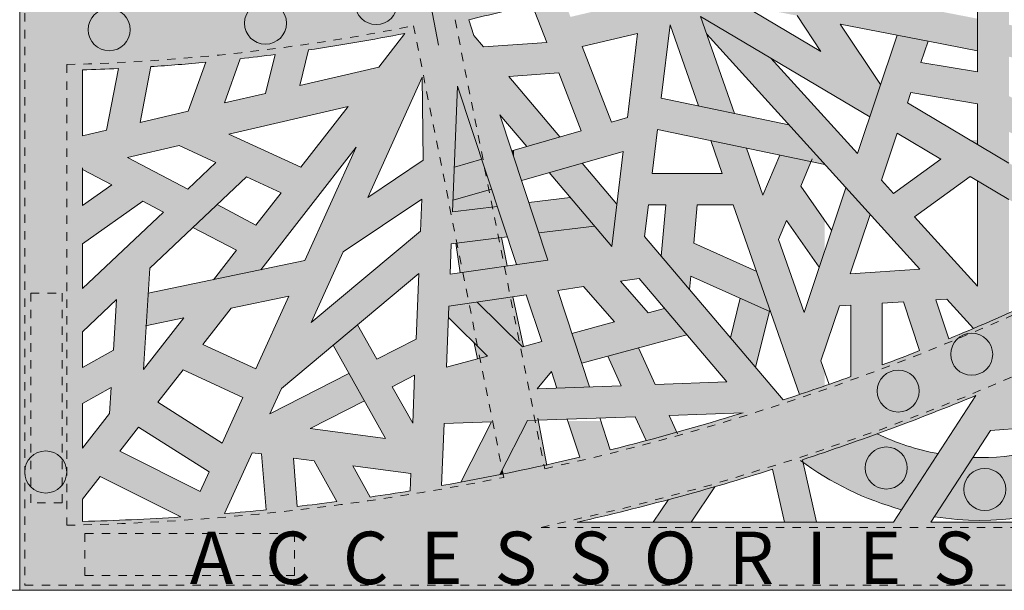
# Model space of a CAD drawing. Units: inches. Extents: x 537320 to 537421, y 716832 to 716921.
# Drawn here: x 537388 to 537400, y 716858 to 716865 of the extents above; entities that cross this region are included whole.
import ezdxf

# ---------------------------------------------------------------- set-up
doc = ezdxf.new("R2010")
doc.units = ezdxf.units.IN
doc.header["$LTSCALE"] = 0.1
doc.header["$MEASUREMENT"] = 0
doc.linetypes.add('ACAD_ISO03W100', pattern=[30, 12, -18])
for name, color, linetype, lineweight in [('A_DRAW1', 1, 'CONTINUOUS', 13), ('A_DRAW2_DASHED', 6, 'ACAD_ISO03W100', 13), ('A_DRAW3', 6, 'CONTINUOUS', 9)]:
    doc.layers.add(name, color=color, linetype=linetype, lineweight=lineweight)
doc.layers.add('A_HATCH2', color=8, linetype='CONTINUOUS')
doc.layers.add('A_TEXT2', color=3, linetype='CONTINUOUS')
doc.styles.add('Tahoma_Notes', font='TAHOMA.TTF', dxfattribs={"height": 0.075})

msp = doc.modelspace()

# ---------------------------------------------------------------- hatches: boundary and pattern name
at = {"layer": 'A_HATCH2'}
h = msp.add_hatch(color=256, dxfattribs=at)
h.dxf.hatch_style = 1
h.paths.add_polyline_path([(537387.85714, 716867.09274), (537387.85714, 716863.74519), (537390.51184, 716863.74519), (537390.35415, 716863.81801), (537390.63051, 716863.88198), (537390.63051, 716864.26609), (537390.30163, 716864.18997), (537390.48943, 716864.71615, 0.00149111), (537390.63051, 716864.73227), (537390.63051, 716865.62238), (537389.74706, 716866.2006), (537389.98893, 716866.85477, 0.03920266), (537390.63051, 716866.56716), (537390.63051, 716867.09274), (537389.60118, 716867.09274, 0.00412511), (537389.66263, 716867.05134), (537389.42582, 716866.41086), (537389.17936, 716866.57217), (537389.43193, 716867.09274), (537389.01599, 716867.09274), (537388.60558, 716866.24684), (537388.60558, 716867.09274)])
h.paths.add_polyline_path([(537388.60558, 716864.58196, 0.0045266), (537389.0363, 716864.59941), (537388.89478, 716863.86436), (537388.60558, 716863.79742)], flags=16)
h.paths.add_polyline_path([(537388.60558, 716865.33078), (537388.60558, 716865.38956), (537389.01467, 716866.23272), (537389.3023, 716866.04446), (537389.04976, 716865.34949, -0.0048199)], flags=16)
h.paths.add_polyline_path([(537389.42167, 716864.62165, 0.00690366), (537390.07701, 716864.67391), (537389.86852, 716864.08973), (537389.29364, 716863.95667)], flags=16)
h.paths.add_polyline_path([(537389.45689, 716865.37419), (537389.62396, 716865.83393), (537390.22503, 716865.44052, -0.00835926)], flags=16)
h = msp.add_hatch(color=256, dxfattribs=at)
h.dxf.hatch_style = 1
h.paths.add_polyline_path([(537390.80544, 716865.50788), (537390.63051, 716865.62238), (537390.63051, 716864.73227, 0.00289704), (537390.90433, 716864.766), (537390.7899, 716864.30298), (537390.63051, 716864.26609), (537390.63051, 716863.88198), (537391.77732, 716864.1474), (537391.46424, 716863.74519), (537392.32149, 716863.74519), (537392.66078, 716864.49503), (537392.6702, 716863.74519), (537393.05733, 716863.74519), (537393.08306, 716864.3889), (537393.29517, 716863.74519), (537393.68918, 716863.74519), (537393.58914, 716864.04879), (537393.75685, 716863.85136), (537393.75685, 716864.4294), (537393.69309, 716864.50446), (537393.75685, 716864.50889), (537393.75685, 716864.88401), (537393.39221, 716864.85867), (537393.27796, 716864.99317), (537393.21603, 716865.18114, 0.0058449), (537393.75685, 716865.31275), (537393.75685, 716866.0861, -0.00797607), (537393.04277, 716865.90926), (537392.80981, 716867.09274), (537392.04701, 716867.09274), (537392.31077, 716865.75279, -0.00491645), (537391.86499, 716865.66959), (537391.02753, 716866.24054), (537390.63343, 716866.05631), (537391.32973, 716865.5816, -0.00574009)])
h.paths.add_polyline_path([(537392.45532, 716865.01844), (537392.142, 716864.61592), (537391.19877, 716864.39761), (537391.30339, 716864.82093, 0.01227431)], flags=16)
h = msp.add_hatch(color=256, dxfattribs=at)
h.dxf.hatch_style = 1
h.paths.add_polyline_path([(537393.93525, 716866.49885), (537395.47789, 716866.61428, 0.01416897), (537396.69841, 716867.08087), (537395.65547, 716867.00283), (537395.65341, 716867.09274), (537395.27909, 716867.09274), (537395.28179, 716866.97487), (537394.38774, 716866.90797, 0.01929422), (537394.68079, 716867.09274), (537393.75685, 716867.09274), (537393.75685, 716866.1667), (537393.83968, 716866.10819, -0.00092935), (537393.75685, 716866.0861), (537393.75685, 716865.31275, 0.00230196), (537393.96898, 716865.36805), (537394.14727, 716864.91114), (537393.75685, 716864.88401), (537393.75685, 716864.50889), (537394.28978, 716864.54592), (537394.55886, 716863.85636), (537394.16999, 716863.74519), (537395.45406, 716863.74519), (537395.46946, 716863.87249), (537396.07827, 716863.74519), (537397.20236, 716863.74519), (537397.03742, 716863.92694), (537395.51455, 716864.24537), (537395.62044, 716865.12092), (537395.95919, 716864.1524), (537396.38692, 716864.06296), (537395.98265, 716865.21881), (537397.46483, 716864.34012), (537397.46483, 716866.59485, -0.00037334), (537397.43229, 716866.58053), (537397.20555, 716865.94713), (537396.71248, 716866.27832, 0.0085715), (537397.46483, 716866.59485), (537397.46483, 716867.09274), (537396.72695, 716867.09274, -0.02787344), (537394.30423, 716866.23821)])
h.paths.add_polyline_path([(537394.56795, 716864.86249), (537395.23113, 716865.01864), (537395.10961, 716864.01383), (537394.92024, 716863.95969)], flags=16)
h.paths.add_polyline_path([(537394.43056, 716865.2146), (537394.33187, 716865.46752, 0.0216368), (537396.28772, 716866.11282), (537396.99489, 716865.63783), (537395.68103, 716865.89246, -0.00397999), (537395.32209, 716865.77076), (537395.27898, 716865.41436)], flags=16)
h.paths.add_polyline_path([(537396.48643, 716865.35519), (537397.13425, 716865.22964), (537397.41889, 716864.80239)], flags=16)
h = msp.add_hatch(color=256, dxfattribs=at)
h.dxf.hatch_style = 1
h.paths.add_polyline_path([(537398.16483, 716866.13425), (537397.73202, 716866.30749), (537397.90656, 716866.79508, -0.00509288), (537397.46483, 716866.59485), (537397.46483, 716864.34012), (537398.00094, 716864.02229), (537398.13073, 716864.40886), (537397.65058, 716865.12957), (537398.69921, 716864.92634), (537399.28899, 716864.81204), (537399.28899, 716865.19322), (537397.93822, 716865.45501), (537397.52598, 716865.7319), (537397.60581, 716865.95492), (537398.52613, 716865.58655), (537398.44874, 716865.35606), (537398.81937, 716865.28423), (537399.28899, 716866.68297), (537399.28899, 716865.98442), (537399.66321, 716865.84399), (537399.66321, 716867.09274), (537399.03182, 716867.09274), (537398.64543, 716865.94188), (537398.52548, 716865.98989), (537398.64626, 716867.09274), (537398.52256, 716867.09274, -0.00312852), (537398.25537, 716866.96095)])
h = msp.add_hatch(color=256, dxfattribs=at)
h.dxf.hatch_style = 1
h.paths.add_polyline_path([(537397.9079, 716863.74519), (537398.30265, 716863.74519), (537398.33016, 716863.82712), (537398.46837, 716863.74519), (537399.20219, 716863.74519), (537398.45197, 716864.18994), (537398.49284, 716864.31165), (537399.28899, 716864.17887), (537399.28899, 716863.74519), (537399.66321, 716863.74519), (537399.66321, 716863.84516), (537399.84703, 716863.74519), (537400.59116, 716863.74519), (537400.59116, 716864.79184), (537400.43255, 716865.32721), (537400.59116, 716865.27857), (537400.59116, 716865.66999), (537400.305, 716865.75774), (537400.08127, 716866.51292), (537399.70418, 716867.09274), (537399.66321, 716867.09274), (537399.66321, 716866.60666), (537399.91741, 716865.7486), (537399.0807, 716866.06258), (537398.96152, 716865.70761), (537400.05064, 716865.29891), (537400.13026, 716865.03018), (537399.66321, 716865.12069), (537399.66321, 716865.4443), (537399.28899, 716865.58472), (537399.28899, 716864.55825), (537398.61346, 716864.67092), (537398.69921, 716864.92634), (537398.32858, 716864.99817)])
h.paths.add_polyline_path([(537399.66321, 716864.27114), (537399.66321, 716864.73951), (537399.83826, 716864.70558), (537399.77304, 716864.2114)], flags=16)
h.paths.add_polyline_path([(537400.20631, 716864.63425), (537400.25006, 716864.62577), (537400.48802, 716863.82256), (537400.12522, 716864.01987)], flags=16)
h = msp.add_hatch(color=256, dxfattribs=at)
h.dxf.hatch_style = 1
h.paths.add_polyline_path([(537396.82191, 716864.72127), (537395.98265, 716865.21881), (537396.0564, 716865.00796), (537397.20236, 716863.74519), (537397.46483, 716863.74519), (537397.46483, 716864.01282)])
h = msp.add_hatch(color=256, dxfattribs=at)
h.dxf.hatch_style = 1
h.paths.add_polyline_path([(537393.08306, 716864.3889), (537393.05733, 716863.74519), (537393.29517, 716863.74519)])
h = msp.add_hatch(color=256, dxfattribs=at)
h.dxf.hatch_style = 1
h.paths.add_polyline_path([(537393.75685, 716864.4294), (537393.75685, 716863.85136), (537393.84703, 716863.74519), (537394.16999, 716863.74519), (537394.3052, 716863.78384)])
h = msp.add_hatch(color=256, dxfattribs=at)
h.dxf.hatch_style = 1
h.paths.add_polyline_path([(537397.46483, 716864.01282), (537397.46483, 716863.74519), (537397.7077, 716863.74519)])
h = msp.add_hatch(color=256, dxfattribs=at)
h.dxf.hatch_style = 1
h.paths.add_polyline_path([(537387.85714, 716863.74519), (537387.85714, 716860.39763), (537388.60558, 716860.39763), (537388.60558, 716860.60558), (537388.94764, 716860.79704), (537388.92861, 716860.48759), (537388.85859, 716860.39763), (537389.85839, 716860.39763), (537389.50631, 716860.62052), (537389.80771, 716861.00774), (537390.5199, 716860.67626), (537390.39358, 716860.39763), (537390.63051, 716860.39763), (537390.63051, 716861.03755), (537390.04355, 716861.31074), (537390.38037, 716861.74346), (537390.63051, 716861.79561), (537390.63051, 716862.17787), (537389.3916, 716861.91959), (537389.36779, 716861.53236), (537389.81429, 716861.62544), (537389.3357, 716861.01059), (537389.41002, 716862.21901), (537390.56479, 716863.30853), (537390.63051, 716863.27817), (537390.63051, 716863.69038), (537390.51184, 716863.74519)])
h.paths.add_polyline_path([(537388.60558, 716862.50732), (537389.32775, 716863.01743), (537389.5741, 716862.8883), (537388.60558, 716861.97452)], flags=16)
h.paths.add_polyline_path([(537389.012, 716861.84348), (537388.97496, 716861.24117), (537388.60558, 716861.03443), (537388.60558, 716861.46003)], flags=16)
h.paths.add_polyline_path([(537388.60558, 716862.96548), (537388.60558, 716863.39596), (537388.95542, 716863.21259)], flags=16)
h.paths.add_polyline_path([(537389.14179, 716863.53741), (537389.7596, 716863.68041), (537390.1987, 716863.47761), (537389.86198, 716863.15992)], flags=16)
h = msp.add_hatch(color=256, dxfattribs=at)
h.dxf.hatch_style = 1
h.paths.add_polyline_path([(537391.26017, 716862.30914), (537390.63051, 716862.17787), (537390.63051, 716861.79561), (537391.06878, 716861.88697), (537390.67443, 716861.01711), (537390.63051, 716861.03755), (537390.63051, 716860.39763), (537391.50321, 716860.39763), (537391.97058, 716860.63583), (537391.78706, 716860.96231), (537390.84213, 716860.48072), (537390.98034, 716860.78557), (537392.61924, 716862.15462), (537392.58789, 716861.37046), (537392.12075, 716861.13238), (537391.88901, 716861.54463), (537391.59689, 716861.30061), (537392.10448, 716860.39763), (537392.53376, 716860.39763), (537392.30427, 716860.80589), (537392.57075, 716860.94171), (537392.549, 716860.39763), (537393.75685, 716860.39763), (537393.75685, 716861.38255), (537393.31844, 716861.81498), (537392.9782, 716861.7656), (537392.97279, 716861.63029), (537393.44016, 716861.16929), (537392.94908, 716861.03699), (537392.9782, 716861.7656), (537393.75685, 716861.87861), (537393.75685, 716862.25675), (537392.99341, 716862.14595), (537393.00796, 716862.51005), (537393.67518, 716862.59193), (537393.55577, 716862.95431), (537393.02311, 716862.88893), (537393.05733, 716863.74519), (537392.6702, 716863.74519), (537392.67321, 716863.50493), (537392.01166, 716863.06045), (537392.32149, 716863.74519), (537391.46424, 716863.74519), (537391.2124, 716863.42163), (537390.63051, 716863.69038), (537390.63051, 716863.27817), (537390.97639, 716863.11843), (537390.6764, 716862.73303), (537390.63051, 716862.75708), (537390.63051, 716862.17787), (537390.73555, 716862.19977), (537391.87319, 716863.66133)])
h.paths.add_polyline_path([(537391.71774, 716862.41213), (537392.65469, 716863.04165), (537392.6394, 716862.65907), (537391.33614, 716861.57039)], flags=16)
h = msp.add_hatch(color=256, dxfattribs=at)
h.dxf.hatch_style = 1
h.paths.add_polyline_path([(537393.05733, 716863.74519), (537393.04447, 716863.42339), (537393.37049, 716863.5166), (537393.29517, 716863.74519)])
h = msp.add_hatch(color=256, dxfattribs=at)
h.dxf.hatch_style = 1
h.paths.add_polyline_path([(537393.29517, 716863.74519), (537393.75685, 716862.34408), (537393.75685, 716863.53984), (537393.68918, 716863.74519)])
h = msp.add_hatch(color=256, dxfattribs=at)
h.dxf.hatch_style = 1
h.paths.add_polyline_path([(537394.05388, 716862.63841), (537394.16034, 716862.31531), (537393.75685, 716862.25675), (537393.75685, 716861.87861), (537393.90322, 716861.89986), (537394.08656, 716861.34344), (537393.85873, 716861.28206), (537393.75685, 716861.38255), (537393.75685, 716860.39763), (537393.91499, 716860.39763), (537393.91703, 716860.40162), (537395.2028, 716860.44833), (537395.22578, 716860.39763), (537395.63665, 716860.39763), (537395.60701, 716860.46302), (537396.49016, 716860.4951, -0.00287619), (537396.16881, 716860.39763), (537397.46483, 716860.39763), (537397.46483, 716860.81575, -0.00448379), (537396.96897, 716860.64788), (537395.31497, 716862.59507), (537395.36088, 716862.97471), (537395.56796, 716862.97471), (537395.51159, 716862.3636), (537395.85058, 716861.96452), (537395.86528, 716862.12381), (537396.80412, 716861.70466), (537396.80874, 716861.72349), (537396.64753, 716862.18438), (537395.90159, 716862.51742), (537395.94377, 716862.97471), (537396.37111, 716862.97471), (537397.16245, 716860.7122, 0.00273748), (537397.46483, 716860.81575), (537397.46483, 716860.98116), (537397.41882, 716861.11271), (537397.46483, 716861.24975), (537397.46483, 716862.42549), (537397.21741, 716861.68855), (537396.91231, 716862.56084), (537397.00763, 716862.78871), (537397.39934, 716862.23044), (537397.46483, 716862.42549), (537397.46483, 716862.78864), (537397.17838, 716863.19688), (537397.30082, 716863.48956), (537396.9278, 716863.56755), (537396.72759, 716863.08896), (537396.53119, 716863.65048), (537396.10346, 716863.73992), (537396.24022, 716863.34893), (537395.40614, 716863.34893), (537395.45406, 716863.74519), (537394.16999, 716863.74519), (537393.75685, 716863.62706), (537393.75685, 716863.53984), (537393.84779, 716863.26385), (537395.06085, 716863.61067), (537394.92381, 716862.47753), (537394.71794, 716862.71991)])
h.paths.add_polyline_path([(537394.58729, 716861.99914), (537394.95585, 716861.57764), (537394.44845, 716861.44094), (537394.56574, 716861.08498), (537395.81972, 716861.42281), (537395.55182, 716861.7382), (537395.35817, 716861.68603), (537395.02841, 716862.06316), (537395.24864, 716862.09512), (537396.29566, 716860.8625), (537395.44002, 716860.83142), (537395.24243, 716861.26729), (537394.87628, 716861.16864), (537395.0358, 716860.81673), (537394.03425, 716860.78035), (537394.20386, 716860.98748), (537394.2693, 716860.78889), (537394.65865, 716860.80303), (537394.27925, 716861.95443)], flags=16)
h = msp.add_hatch(color=256, dxfattribs=at)
h.dxf.hatch_style = 1
h.paths.add_polyline_path([(537393.84703, 716863.74519), (537393.91014, 716863.67089), (537394.16999, 716863.74519)])
h = msp.add_hatch(color=256, dxfattribs=at)
h.dxf.hatch_style = 1
h.paths.add_polyline_path([(537396.07827, 716863.74519), (537397.46483, 716863.45526), (537397.46483, 716863.45596), (537397.20236, 716863.74519)])
h = msp.add_hatch(color=256, dxfattribs=at)
h.dxf.hatch_style = 1
h.paths.add_polyline_path([(537397.20236, 716863.74519), (537397.46483, 716863.45596), (537397.46483, 716863.74519)])
h = msp.add_hatch(color=256, dxfattribs=at)
h.dxf.hatch_style = 1
h.paths.add_polyline_path([(537397.9079, 716863.74519), (537397.85384, 716863.58415), (537397.7077, 716863.74519), (537397.46483, 716863.74519), (537397.46483, 716863.45596), (537398.59931, 716862.20584), (537397.76815, 716862.1532), (537398.00551, 716862.86017), (537397.71737, 716863.17768), (537397.46483, 716862.42549), (537397.46483, 716861.24975), (537397.63953, 716861.77008), (537397.77766, 716861.77883), (537397.77766, 716860.92679, -0.00284319), (537397.46483, 716860.81575), (537397.46483, 716860.39763), (537398.5031, 716860.39763, 0.00686713), (537399.26756, 716860.70057), (537399.07062, 716860.39763), (537400.59116, 716860.39763), (537400.59116, 716862.11337, -0.00268883), (537400.30794, 716861.97793), (537400.25499, 716863.52331), (537399.87345, 716863.73082), (537399.90208, 716862.89523), (537399.93935, 716861.80723, -0.00927873), (537398.94511, 716861.37721), (537398.78997, 716861.84295), (537398.9211, 716861.85125), (537399.23977, 716861.5001, 0.00395192), (537399.66321, 716861.68338), (537399.66321, 716863.03684), (537399.28899, 716863.25869), (537399.28899, 716862.00271), (537398.53646, 716862.83195), (537399.20109, 716863.3108), (537399.66321, 716863.03684), (537399.90208, 716862.89523), (537399.88686, 716863.33929), (537399.66321, 716863.47188), (537399.20219, 716863.74519), (537398.46837, 716863.74519), (537398.84989, 716863.519), (537398.28337, 716863.11083), (537398.14198, 716863.26664), (537398.30265, 716863.74519)])
h.paths.add_polyline_path([(537398.40368, 716861.81848), (537398.59737, 716861.23702, -0.00409042), (537398.15188, 716861.06493), (537398.15188, 716861.80253)], flags=16)
h.paths.add_polyline_path([(537399.88454, 716860.96305, 0.00188817), (537400.09126, 716861.05467, 0.02708858), (537400.3016, 716860.72427), (537399.69899, 716860.67763)], flags=16)
h = msp.add_hatch(color=256, dxfattribs=at)
h.dxf.hatch_style = 1
h.paths.add_polyline_path([(537399.20219, 716863.74519), (537399.66321, 716863.47188), (537399.66321, 716863.74519)])
h = msp.add_hatch(color=256, dxfattribs=at)
h.dxf.hatch_style = 1
h.paths.add_polyline_path([(537393.04447, 716863.42339), (537393.02873, 716863.02968), (537393.4877, 716863.1609), (537393.37049, 716863.5166)])
h = msp.add_hatch(color=256, dxfattribs=at)
h.dxf.hatch_style = 1
h.paths.add_polyline_path([(537393.73058, 716863.61955), (537393.75685, 716863.53984), (537393.75685, 716863.62706)])
h = msp.add_hatch(color=256, dxfattribs=at)
h.dxf.hatch_style = 1
h.paths.add_polyline_path([(537393.75685, 716863.53984), (537393.75685, 716862.34408), (537393.78431, 716862.26074), (537394.16034, 716862.31531)])
h = msp.add_hatch(color=256, dxfattribs=at)
h.dxf.hatch_style = 1
h.paths.add_polyline_path([(537394.57121, 716863.47068), (537394.17615, 716863.35773), (537394.92381, 716862.47753), (537394.98501, 716862.98353)])
h = msp.add_hatch(color=256, dxfattribs=at)
h.dxf.hatch_style = 1
h.paths.add_polyline_path([(537393.02873, 716863.02968), (537393.02311, 716862.88893), (537393.49934, 716862.94738), (537393.45829, 716863.15249)])
h = msp.add_hatch(color=256, dxfattribs=at)
h.dxf.hatch_style = 1
h.paths.add_polyline_path([(537393.4877, 716863.1609), (537393.45829, 716863.15249), (537393.49934, 716862.94738), (537393.55577, 716862.95431)])
h = msp.add_hatch(color=256, dxfattribs=at)
h.dxf.hatch_style = 1
h.paths.add_polyline_path([(537393.93447, 716863.00078), (537394.05388, 716862.63841), (537394.71794, 716862.71991), (537394.42791, 716863.06134)])
h = msp.add_hatch(color=256, dxfattribs=at)
h.dxf.hatch_style = 1
h.paths.add_polyline_path([(537389.92465, 716862.70456), (537390.44283, 716862.43295), (537390.16947, 716862.08175), (537390.63051, 716862.17787), (537390.63051, 716862.75708), (537390.21253, 716862.97617)])
h = msp.add_hatch(color=256, dxfattribs=at)
h.dxf.hatch_style = 1
h.paths.add_polyline_path([(537393.06072, 716862.51652), (537393.11446, 716862.16352), (537393.67468, 716862.24483), (537393.60519, 716862.58334)])
h = msp.add_hatch(color=256, dxfattribs=at)
h.dxf.hatch_style = 1
h.paths.add_polyline_path([(537393.31844, 716861.81498), (537393.75685, 716861.38255), (537393.75685, 716861.80405), (537393.74139, 716861.87637)])
h = msp.add_hatch(color=256, dxfattribs=at)
h.dxf.hatch_style = 1
h.paths.add_polyline_path([(537393.75685, 716861.80405), (537393.75685, 716861.66056), (537393.82616, 716861.31418), (537393.85873, 716861.28206), (537393.86789, 716861.28453)])
h = msp.add_hatch(color=256, dxfattribs=at)
h.dxf.hatch_style = 1
h.paths.add_polyline_path([(537396.45683, 716861.8597), (537396.341, 716861.38717), (537396.64001, 716861.03515), (537396.80412, 716861.70466)])
h = msp.add_hatch(color=256, dxfattribs=at)
h.dxf.hatch_style = 1
h.paths.add_polyline_path([(537393.75685, 716861.66056), (537393.75685, 716861.38255), (537393.82616, 716861.31418)], flags=17)
h = msp.add_hatch(color=256, dxfattribs=at)
h.dxf.hatch_style = 1
h.paths.add_polyline_path([(537393.2807, 716861.32658), (537393.32025, 716861.13699), (537393.44016, 716861.16929)])
h = msp.add_hatch(color=256, dxfattribs=at)
h.dxf.hatch_style = 1
h.paths.add_polyline_path([(537387.85714, 716860.39763), (537387.85714, 716858.37829), (537390.63051, 716858.37829), (537390.63051, 716859.32128, -0.00281487), (537390.30318, 716859.2919), (537390.63051, 716860.01393), (537390.63051, 716860.39763), (537390.39358, 716860.39763), (537390.27423, 716860.13436), (537389.85839, 716860.39763), (537388.85859, 716860.39763), (537388.60558, 716860.07258), (537388.60558, 716860.39763)])
h.paths.add_polyline_path([(537388.60558, 716859.46334), (537388.81697, 716859.73491), (537389.78077, 716859.25268, -0.01007689), (537388.60558, 716859.19883)], flags=16)
h.paths.add_polyline_path([(537389.05138, 716860.03607), (537389.27536, 716860.32382), (537390.11822, 716859.79023), (537390.01182, 716859.55553)], flags=16)
h = msp.add_hatch(color=256, dxfattribs=at)
h.dxf.hatch_style = 1
h.paths.add_polyline_path([(537391.32326, 716860.30591), (537391.50321, 716860.39763), (537390.63051, 716860.39763), (537390.63051, 716860.01857), (537390.74342, 716860.0039), (537390.7974, 716859.3377, -0.00143629), (537390.63051, 716859.32128), (537390.63051, 716858.37829), (537393.75685, 716858.37829), (537393.75685, 716859.79167, -0.00753503), (537392.89271, 716859.62687), (537392.92224, 716860.36549), (537393.48873, 716860.38606), (537393.12132, 716859.66784, 0.00406456), (537393.58738, 716859.75722), (537393.75685, 716860.08849), (537393.75685, 716860.39763), (537392.549, 716860.39763), (537392.54799, 716860.37232), (537392.53376, 716860.39763), (537392.10448, 716860.39763), (537392.22166, 716860.18916)])
h.paths.add_polyline_path([(537392.03791, 716859.49019), (537391.83272, 716859.86234), (537392.52402, 716859.7725), (537392.51566, 716859.56337, -0.00413964)], flags=16)
h.paths.add_polyline_path([(537391.64074, 716859.43549, -0.00406543), (537391.1696, 716859.37779), (537391.12286, 716859.95459), (537391.37241, 716859.92216)], flags=16)
h = msp.add_hatch(color=256, dxfattribs=at)
h.dxf.hatch_style = 1
h.paths.add_polyline_path([(537393.75685, 716859.79167), (537393.75685, 716858.37829), (537397.46483, 716858.37829), (537397.46483, 716859.18923), (537394.5094, 716859.18923, 0.02017979), (537396.84099, 716859.82055), (537396.98251, 716859.18923), (537397.36601, 716859.18923), (537397.19871, 716859.93556, 0.00234267), (537397.46483, 716860.02434), (537397.46483, 716860.39763), (537396.16881, 716860.39763, -0.01121453), (537394.90576, 716860.05307), (537394.79223, 716860.39763), (537394.39822, 716860.39763), (537394.54085, 716859.96475, -0.00687691)])
h = msp.add_hatch(color=256, dxfattribs=at)
h.dxf.hatch_style = 1
h.paths.add_polyline_path([(537393.75685, 716860.39763), (537393.75685, 716860.08849), (537393.91499, 716860.39763)])
h = msp.add_hatch(color=256, dxfattribs=at)
h.dxf.hatch_style = 1
h.paths.add_polyline_path([(537393.91499, 716860.39763), (537393.75685, 716860.08849), (537393.75685, 716859.79167, 0.00314117), (537394.11555, 716859.86805), (537394.00958, 716860.39763)])
h = msp.add_hatch(color=256, dxfattribs=at)
h.dxf.hatch_style = 1
h.paths.add_polyline_path([(537394.04835, 716860.39763), (537394.00958, 716860.39763), (537394.11555, 716859.86805, 0.00027107), (537394.14646, 716859.87486)])
h = msp.add_hatch(color=256, dxfattribs=at)
h.dxf.hatch_style = 1
h.paths.add_polyline_path([(537395.22578, 716860.39763), (537395.3323, 716860.16263, 0.0032467), (537395.69809, 716860.26209), (537395.63665, 716860.39763)])
h = msp.add_hatch(color=256, dxfattribs=at)
h.dxf.hatch_style = 1
h.paths.add_polyline_path([(537397.46483, 716860.39763), (537397.46483, 716860.02434, 0.00921443), (537398.5031, 716860.39763)])
h = msp.add_hatch(color=256, dxfattribs=at)
h.dxf.hatch_style = 1
h.paths.add_polyline_path([(537398.28504, 716859.18923), (537397.46483, 716859.18923), (537397.46483, 716858.37829), (537400.59116, 716858.37829), (537400.59116, 716859.18923), (537398.73138, 716859.18923), (537399.44206, 716860.28241), (537400.59116, 716860.37134), (537400.59116, 716860.39763), (537399.07062, 716860.39763)])
h = msp.add_hatch(color=256, dxfattribs=at)
h.dxf.hatch_style = 1
h.paths.add_polyline_path([(537398.09002, 716860.24393, -0.00553366), (537397.46483, 716860.02434), (537397.46483, 716859.73208, 0.0693214), (537398.38253, 716859.33919), (537398.81685, 716860.00727, -0.0669053)])
h = msp.add_hatch(color=256, dxfattribs=at)
h.dxf.hatch_style = 1
h.paths.add_polyline_path([(537399.2338, 716859.96206), (537398.7744, 716859.25539, 0.12826032), (537400.59116, 716859.43743), (537400.59116, 716860.25052, -0.12274095)])
h = msp.add_hatch(color=256, dxfattribs=at)
h.dxf.hatch_style = 1
h.paths.add_polyline_path([(537393.61645, 716859.81404), (537393.62626, 716859.76503, 0.00114154), (537393.75685, 716859.79167), (537393.75685, 716860.08849)])
h = msp.add_hatch(color=256, dxfattribs=at)
h.dxf.hatch_style = 1
h.paths.add_polyline_path([(537397.19871, 716859.93556), (537397.20579, 716859.904, 0.02149573), (537397.46483, 716859.73208), (537397.46483, 716860.02434, -0.00234267)])
h = msp.add_hatch(color=256, dxfattribs=at)
h.dxf.hatch_style = 1
h.paths.add_polyline_path([(537393.58738, 716859.75722, 0.00033961), (537393.62626, 716859.76503), (537393.61645, 716859.81404)])
h = msp.add_hatch(color=256, dxfattribs=at)
h.dxf.hatch_style = 1
h.paths.add_polyline_path([(537395.5993, 716859.45922), (537395.41828, 716859.18923), (537395.86883, 716859.18923), (537396.15306, 716859.61318, -0.0047999)])

# ---------------------------------------------------------------- linework, layer by layer
at = {"layer": 'A_DRAW1'}
for p, q in [((537387.85714, 716858.37829), (537387.85714, 716878.00023)), ((537387.85714, 716858.37829), (537387.85714, 716878.00023)), ((537387.85714, 716858.43643), (537387.85714, 716878.0001)), ((537387.85714, 716858.43643), (537387.85714, 716878.0001)), ((537387.85714, 716878.0001), (537387.85714, 716858.37829)), ((537399.28899, 716865.58472), (537399.28899, 716864.55825)), ((537394.14727, 716864.91114), (537393.96898, 716865.36805)), ((537396.48643, 716865.35519), (537397.41889, 716864.80239)), ((537393.21603, 716865.18114), (537393.27796, 716864.99317)), ((537395.98265, 716865.21881), (537396.38692, 716864.06296)), ((537395.98265, 716865.21881), (537398.00094, 716864.02229)), ((537397.41889, 716864.80239), (537397.13425, 716865.22964)), ((537395.62044, 716865.12092), (537395.51455, 716864.24537)), ((537395.62044, 716865.12092), (537395.95919, 716864.1524)), ((537398.13073, 716864.40886), (537397.65058, 716865.12957)), ((537397.65058, 716865.12957), (537398.69921, 716864.92634)), ((537392.45532, 716865.01844), (537392.142, 716864.61592)), ((537393.27796, 716864.99317), (537393.39221, 716864.85867)), ((537394.56795, 716864.86249), (537395.23113, 716865.01864)), ((537395.23113, 716865.01864), (537395.10961, 716864.01383)), ((537396.0564, 716865.00796), (537398.59931, 716862.20584)), ((537398.32858, 716864.99817), (537397.85384, 716863.58415)), ((537398.69921, 716864.92634), (537398.61346, 716864.67092)), ((537398.69921, 716864.92634), (537399.28899, 716864.81204)), ((537391.19877, 716864.39761), (537391.30339, 716864.82093)), ((537393.39221, 716864.85867), (537394.14727, 716864.91114)), ((537394.92024, 716863.95969), (537394.56795, 716864.86249)), ((537390.30163, 716864.18997), (537390.48943, 716864.71615)), ((537390.7899, 716864.30298), (537390.90433, 716864.766)), ((537396.82191, 716864.72127), (537397.85384, 716863.58415)), ((537388.60558, 716863.79742), (537388.60558, 716864.58196)), ((537388.89478, 716863.86436), (537389.0363, 716864.59941)), ((537389.29364, 716863.95667), (537389.42167, 716864.62165)), ((537389.86852, 716864.08973), (537390.07701, 716864.67391)), ((537392.142, 716864.61592), (537391.19877, 716864.39761)), ((537399.28899, 716864.55825), (537398.61346, 716864.67092)), ((537392.66078, 716864.49503), (537392.01166, 716863.06045)), ((537392.66078, 716864.49503), (537392.67321, 716863.50493)), ((537393.69309, 716864.50446), (537394.28978, 716864.54592)), ((537393.69309, 716864.50446), (537394.3052, 716863.78384)), ((537394.55886, 716863.85636), (537394.28978, 716864.54592)), ((537393.08306, 716864.3889), (537393.02311, 716862.88893)), ((537393.08306, 716864.3889), (537393.78431, 716862.26074)), ((537390.7899, 716864.30298), (537390.30163, 716864.18997)), ((537395.51455, 716864.24537), (537397.03742, 716863.92694)), ((537398.49284, 716864.31165), (537398.45197, 716864.18994)), ((537399.28899, 716864.17887), (537398.49284, 716864.31165)), ((537391.77732, 716864.1474), (537390.35415, 716863.81801)), ((537391.77732, 716864.1474), (537391.2124, 716863.42163)), ((537398.45197, 716864.18994), (537399.66321, 716863.47188)), ((537399.28899, 716864.17887), (537399.28899, 716863.69373)), ((537389.86852, 716864.08973), (537389.29364, 716863.95667)), ((537393.58914, 716864.04879), (537394.16034, 716862.31531)), ((537393.58914, 716864.04879), (537393.91014, 716863.67089)), ((537394.92024, 716863.95969), (537395.10961, 716864.01383)), ((537395.46946, 716863.87249), (537395.40614, 716863.34893)), ((537395.46946, 716863.87249), (537397.46561, 716863.4551)), ((537388.89478, 716863.86436), (537388.60558, 716863.79742)), ((537390.35415, 716863.81801), (537391.2124, 716863.42163)), ((537393.73058, 716863.61955), (537394.55886, 716863.85636)), ((537398.33016, 716863.82712), (537398.14198, 716863.26664)), ((537398.33016, 716863.82712), (537398.84989, 716863.519)), ((537389.7596, 716863.68041), (537389.14179, 716863.53741)), ((537389.7596, 716863.68041), (537390.1987, 716863.47761)), ((537391.87319, 716863.66133), (537390.73555, 716862.19977)), ((537391.87319, 716863.66133), (537391.26017, 716862.30914)), ((537396.10346, 716863.73992), (537396.24022, 716863.34893)), ((537396.53119, 716863.65048), (537396.72759, 716863.08896)), ((537389.14179, 716863.53741), (537389.86198, 716863.15992)), ((537393.04447, 716863.42339), (537393.37049, 716863.5166)), ((537393.84779, 716863.26385), (537395.06085, 716863.61067)), ((537395.06085, 716863.61067), (537394.92381, 716862.47753)), ((537396.9278, 716863.56755), (537396.72759, 716863.08896)), ((537397.31406, 716863.52122), (537397.17838, 716863.19688)), ((537398.84989, 716863.519), (537398.28337, 716863.11083)), ((537388.60558, 716862.96548), (537388.60558, 716863.41331)), ((537390.1987, 716863.47761), (537389.86198, 716863.15992)), ((537392.67321, 716863.50493), (537392.01166, 716863.06045)), ((537394.57121, 716863.47068), (537394.98501, 716862.98353)), ((537388.60558, 716863.39596), (537388.95542, 716863.21259)), ((537390.56479, 716863.30853), (537389.41002, 716862.21901)), ((537390.56479, 716863.30853), (537390.97639, 716863.11843)), ((537394.17615, 716863.35773), (537394.92381, 716862.47753)), ((537396.24022, 716863.34893), (537395.40614, 716863.34893)), ((537399.20109, 716863.3108), (537398.53646, 716862.83195)), ((537399.20109, 716863.3108), (537399.66321, 716863.03684)), ((537388.95542, 716863.21259), (537388.60558, 716862.96548)), ((537397.17838, 716863.19688), (537397.54729, 716862.67111)), ((537397.71737, 716863.17768), (537397.21741, 716861.68855)), ((537398.14198, 716863.26664), (537398.28337, 716863.11083)), ((537399.28899, 716863.25869), (537399.28899, 716862.00271)), ((537390.97639, 716863.11843), (537390.6764, 716862.73303)), ((537393.02873, 716863.02968), (537393.4877, 716863.1609)), ((537393.93447, 716863.00078), (537394.42791, 716863.06134)), ((537389.32775, 716863.01743), (537388.60558, 716862.50732)), ((537389.32775, 716863.01743), (537389.5741, 716862.8883)), ((537390.21253, 716862.97617), (537390.6764, 716862.73303)), ((537392.65469, 716863.04165), (537391.71774, 716862.41213)), ((537392.65469, 716863.04165), (537392.6394, 716862.65907)), ((537393.02311, 716862.88893), (537393.55577, 716862.95431)), ((537395.36088, 716862.97471), (537395.31497, 716862.59507)), ((537395.56796, 716862.97471), (537395.36088, 716862.97471)), ((537395.56796, 716862.97471), (537395.51159, 716862.3636)), ((537395.94377, 716862.97471), (537395.90159, 716862.51742)), ((537396.37111, 716862.97471), (537395.94377, 716862.97471)), ((537396.37111, 716862.97471), (537397.16245, 716860.7122)), ((537389.5741, 716862.8883), (537388.60558, 716861.97452)), ((537398.00551, 716862.86017), (537397.76815, 716862.1532)), ((537398.53646, 716862.83195), (537399.28899, 716862.00271)), ((537389.92465, 716862.70456), (537390.44283, 716862.43295)), ((537394.05388, 716862.63841), (537394.71794, 716862.71991)), ((537397.00763, 716862.78871), (537396.91231, 716862.56084)), ((537397.00763, 716862.78871), (537397.39934, 716862.23044)), ((537391.33614, 716861.57039), (537392.6394, 716862.65907)), ((537393.00796, 716862.51005), (537393.67518, 716862.59193)), ((537395.31497, 716862.59507), (537396.96897, 716860.64788)), ((537388.60558, 716861.97452), (537388.60558, 716862.50732)), ((537393.00796, 716862.51005), (537392.99341, 716862.14595)), ((537395.90159, 716862.51742), (537396.64753, 716862.18438)), ((537396.91231, 716862.56084), (537397.21741, 716861.68855)), ((537390.44283, 716862.43295), (537390.16947, 716862.08175)), ((537391.71774, 716862.41213), (537391.33614, 716861.57039)), ((537389.3916, 716861.91959), (537391.26017, 716862.30914)), ((537392.99341, 716862.14595), (537394.16034, 716862.31531)), ((537395.62062, 716862.23304), (537395.62364, 716862.23168)), ((537389.41002, 716862.21901), (537389.3357, 716861.01059)), ((537390.98034, 716860.78557), (537392.61924, 716862.15462)), ((537392.61924, 716862.15462), (537392.58789, 716861.37046)), ((537395.86528, 716862.12381), (537395.85058, 716861.96452)), ((537395.86528, 716862.12381), (537396.8174, 716861.69873)), ((537398.59931, 716862.20584), (537397.76815, 716862.1532)), ((537394.27925, 716861.95443), (537394.58729, 716861.99914)), ((537394.95585, 716861.57764), (537394.58729, 716861.99914)), ((537395.02841, 716862.06316), (537395.24864, 716862.09512)), ((537395.35817, 716861.68603), (537395.02841, 716862.06316)), ((537395.24864, 716862.09512), (537396.29566, 716860.8625)), ((537390.38037, 716861.74346), (537391.06878, 716861.88697)), ((537391.06878, 716861.88697), (537390.67443, 716861.01711)), ((537392.9782, 716861.7656), (537393.90322, 716861.89986)), ((537393.90322, 716861.89986), (537394.08656, 716861.34344)), ((537394.27925, 716861.95443), (537394.65865, 716860.80303)), ((537389.012, 716861.84348), (537388.60558, 716861.46003)), ((537389.012, 716861.84348), (537388.97496, 716861.24117)), ((537392.9782, 716861.7656), (537392.94908, 716861.03699)), ((537393.85873, 716861.28206), (537393.31844, 716861.81498)), ((537396.45683, 716861.8597), (537396.341, 716861.38717)), ((537397.63953, 716861.77008), (537397.41882, 716861.11271)), ((537397.77766, 716861.77883), (537397.63953, 716861.77008)), ((537397.77766, 716861.77883), (537397.77766, 716860.92679)), ((537398.40368, 716861.81848), (537398.15188, 716861.80253)), ((537398.15188, 716861.80253), (537398.15188, 716861.06493)), ((537398.40368, 716861.81848), (537398.59737, 716861.23702)), ((537398.9211, 716861.85125), (537398.78997, 716861.84295)), ((537398.78997, 716861.84295), (537398.94511, 716861.37721)), ((537398.9211, 716861.85125), (537399.23977, 716861.5001)), ((537390.38037, 716861.74346), (537390.04355, 716861.31074)), ((537395.35817, 716861.68603), (537395.55182, 716861.7382)), ((537396.80874, 716861.72349), (537396.64001, 716861.03515)), ((537389.81429, 716861.62544), (537389.3357, 716861.01059)), ((537389.35831, 716861.53038), (537389.81429, 716861.62544)), ((537392.12075, 716861.13238), (537391.88901, 716861.54463)), ((537393.44016, 716861.16929), (537392.97279, 716861.63029)), ((537394.44845, 716861.44094), (537394.95585, 716861.57764)), ((537388.60558, 716861.03443), (537388.60558, 716861.46003)), ((537394.56574, 716861.08498), (537395.81972, 716861.42281)), ((537390.04355, 716861.31074), (537390.67443, 716861.01711)), ((537392.22166, 716860.18916), (537391.59689, 716861.30061)), ((537392.12075, 716861.13238), (537392.58789, 716861.37046)), ((537393.85873, 716861.28206), (537394.08656, 716861.34344)), ((537388.97496, 716861.24117), (537388.60558, 716861.03443)), ((537392.94908, 716861.03699), (537393.44016, 716861.16929)), ((537395.0358, 716860.81673), (537394.87628, 716861.16864)), ((537395.44002, 716860.83142), (537395.24243, 716861.26729)), ((537397.41882, 716861.11271), (537397.51638, 716860.83377)), ((537389.80771, 716861.00774), (537389.50631, 716860.62052)), ((537389.80771, 716861.00774), (537390.5199, 716860.67626)), ((537390.84213, 716860.48072), (537391.78706, 716860.96231)), ((537392.30427, 716860.80589), (537392.57075, 716860.94171)), ((537392.57075, 716860.94171), (537392.54799, 716860.37232)), ((537394.03425, 716860.78035), (537394.20386, 716860.98748)), ((537394.20386, 716860.98748), (537394.2693, 716860.78889)), ((537394.03425, 716860.78035), (537395.0358, 716860.81673)), ((537395.44002, 716860.83142), (537396.29566, 716860.8625)), ((537388.94764, 716860.79704), (537388.60558, 716860.60558)), ((537388.94764, 716860.79704), (537388.92861, 716860.48759)), ((537390.98034, 716860.78557), (537390.84213, 716860.48072)), ((537392.54799, 716860.37232), (537392.30427, 716860.80589)), ((537398.28504, 716859.18923), (537399.26756, 716860.70057)), ((537388.60558, 716860.07258), (537388.60558, 716860.60558)), ((537389.50631, 716860.62052), (537390.27423, 716860.13436)), ((537390.5199, 716860.67626), (537390.27423, 716860.13436)), ((537391.32326, 716860.30591), (537391.97058, 716860.63583)), ((537388.92861, 716860.48759), (537388.60558, 716860.07258)), ((537395.60701, 716860.46302), (537396.49016, 716860.4951)), ((537395.70713, 716860.24216), (537395.60701, 716860.46302)), ((537392.92224, 716860.36549), (537392.89271, 716859.62687)), ((537392.92224, 716860.36549), (537393.48873, 716860.38606)), ((537393.48873, 716860.38606), (537393.12132, 716859.66784)), ((537393.91703, 716860.40162), (537393.58738, 716859.75722)), ((537393.91703, 716860.40162), (537395.2028, 716860.44833)), ((537394.39122, 716860.41885), (537394.54085, 716859.96475)), ((537394.78058, 716860.433), (537394.90576, 716860.05307)), ((537395.3323, 716860.16263), (537395.2028, 716860.44833)), ((537399.44206, 716860.28241), (537400.58951, 716860.37121)), ((537389.27536, 716860.32382), (537389.05138, 716860.03607)), ((537389.27536, 716860.32382), (537390.11822, 716859.79023)), ((537391.32326, 716860.30591), (537392.22166, 716860.18916)), ((537398.73138, 716859.18923), (537399.44206, 716860.28241)), ((537389.05138, 716860.03607), (537390.01182, 716859.55553)), ((537390.6325, 716860.01832), (537390.30318, 716859.2919)), ((537390.6325, 716860.01832), (537390.74342, 716860.0039)), ((537390.74342, 716860.0039), (537390.7974, 716859.3377)), ((537391.12286, 716859.95459), (537391.1696, 716859.37779)), ((537391.12286, 716859.95459), (537391.37241, 716859.92216)), ((537391.64074, 716859.43549), (537391.37241, 716859.92216)), ((537397.36601, 716859.18923), (537397.19871, 716859.93556)), ((537390.11822, 716859.79023), (537390.01182, 716859.55553)), ((537391.83272, 716859.86234), (537392.52402, 716859.7725)), ((537392.03791, 716859.49019), (537391.83272, 716859.86234)), ((537392.52402, 716859.7725), (537392.51566, 716859.56337)), ((537396.98251, 716859.18923), (537396.84099, 716859.82055)), ((537388.81697, 716859.73491), (537388.60558, 716859.46334)), ((537388.81697, 716859.73491), (537389.78077, 716859.25268)), ((537395.86883, 716859.18923), (537396.15306, 716859.61318)), ((537388.60558, 716859.19883), (537388.60558, 716859.46334)), ((537395.41828, 716859.18923), (537395.5993, 716859.45922)), ((537394.5094, 716859.18923), (537398.28504, 716859.18923)), ((537398.73138, 716859.18923), (537400.99124, 716859.18923))]:
    msp.add_line(p, q, dxfattribs=at)
msp.add_lwpolyline([(537357.85714, 716858.37829), (537417.85714, 716858.37829), (537417.85714, 716918.37829), (537357.85714, 716918.37829)], close=True, dxfattribs=at)
for points in [[(537393.60519, 716862.58334), (537393.67468, 716862.24483)], [(537393.11446, 716862.16352), (537393.06072, 716862.51652)], [(537393.74139, 716861.87637), (537393.86789, 716861.28453)], [(537393.32025, 716861.13699), (537393.2807, 716861.32658)], [(537394.14813, 716859.86597), (537394.04187, 716860.43217)]]:
    msp.add_lwpolyline(points, dxfattribs=at)
for centre, radius, start, end in [((537387.85714, 716888.37829), 23.8081, 283.007968, 284.875075), ((537387.85714, 716888.37829), 23.8081, 278.322855, 281.135779), ((537387.85714, 716888.37829), 23.8081, 276.347746, 277.353435), ((537387.85714, 716888.37829), 23.8081, 271.801461, 272.838873), ((537387.85714, 716888.37829), 23.8081, 273.767855, 275.350032), ((537387.85714, 716888.37829), 29.18906, 292.325444, 294.451911), ((537387.85714, 716888.37829), 29.18906, 290.652029, 291.589478), ((537387.85714, 716888.37829), 29.18906, 288.189802, 289.869015), ((537387.85714, 716888.37829), 29.9375, 288.181954, 292.404393), ((537387.85714, 716888.37829), 29.18906, 283.973998, 287.203243), ((537399.33379, 716862.82933), 2.86901, 244.308909, 259.619658), ((537399.33379, 716862.82933), 2.86901, 268.002733, 297.707988), ((537387.85714, 716888.37829), 29.18906, 279.934111, 283.237025), ((537399.33379, 716862.82933), 3.61745, 233.340009, 254.753943), ((537387.85714, 716888.37829), 29.9375, 282.838568, 287.462807), ((537387.85714, 716888.37829), 29.18906, 278.234824, 279.183554), ((537399.33379, 716862.82933), 3.61745, 261.104202, 295.316765), ((537387.85714, 716888.37829), 29.18906, 276.516122, 277.447844), ((537387.85714, 716888.37829), 29.18906, 274.807005, 275.781298), ((537387.85714, 716888.37829), 29.18906, 271.469284, 273.778658)]:
    msp.add_arc(centre, radius, start, end, dxfattribs=at)
at = {"layer": 'A_DRAW2_DASHED', "ltscale": 0.01}
for p, q in [((537387.91964, 716877.65893), (537387.91964, 716858.44079)), ((537388.41964, 716864.64633), (537388.41964, 716859.15335))]:
    msp.add_line(p, q, dxfattribs=at)
for points in [[(537387.91964, 716858.44079), (537417.79464, 716858.44079), (537417.79464, 716888.31579)], [(537391.87567, 716871.06112), (537394.12366, 716859.82755)], [(537392.55675, 716865.10952), (537393.63436, 716859.72454)], [(537394.08047, 716859.12829), (537416.6652, 716859.12829)]]:
    msp.add_lwpolyline(points, dxfattribs=at)
for points in [[(537387.99063, 716859.42277), (537387.99063, 716861.92277), (537388.36563, 716861.92277), (537388.36563, 716859.42277)], [(537388.63647, 716858.55544), (537388.63647, 716859.05544), (537391.13647, 716859.05544), (537391.13647, 716858.55544)]]:
    msp.add_lwpolyline(points, close=True, dxfattribs=at)
for radius, start, end in [(29.90472, 282.011323, 314.401256), (23.73862, 271.357783, 281.418451), (29.23036, 282.379375, 298.59971), (29.23036, 271.10265, 281.399241)]:
    msp.add_arc((537387.85714, 716888.37829), radius, start, end, dxfattribs=at)
at = {"layer": 'A_DRAW3'}
msp.add_line((537392.04128, 716869.08016), (537392.8564, 716864.87948), dxfattribs=at)
for centre in [(537392.11168, 716865.37299), (537388.92514, 716865.0619), (537390.79043, 716865.13967), (537399.2185, 716861.19255), (537398.34142, 716860.75371), (537388.1673, 716859.78827), (537398.19877, 716859.83667), (537399.37513, 716859.58111)]:
    msp.add_circle(centre, 0.25077, dxfattribs=at)

# ---------------------------------------------------------------- texts
at = {"layer": 'A_TEXT2', "insert": (537381.30579, 716859.07726), "char_height": 0.625, "attachment_point": 1, "style": 'Tahoma_Notes'}
msp.add_mtext_dynamic_manual_height_columns('{\\fArial Narrow|b0|i0|c0|p34;U  R  B  A  N                      A  C  C  E  S  S  O  R  I  E  S}', width=19.2896223, gutter_width=0.375, heights=[0], dxfattribs=at)

doc.saveas('drawing.dxf')
